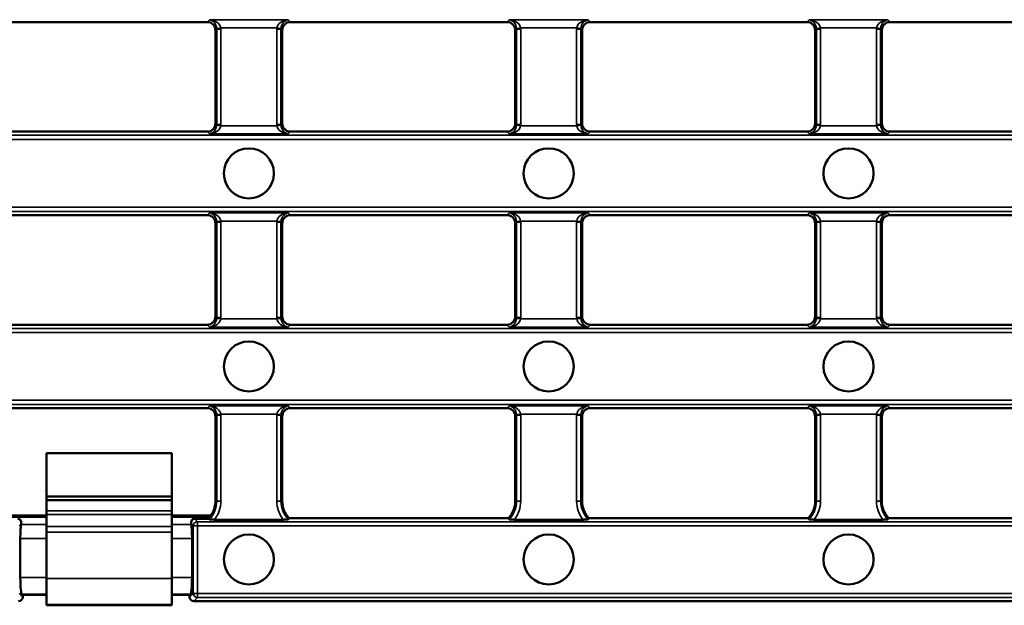
# Model space of a CAD drawing. Units: millimetres. Extents: x 0 to 11298, y 0 to 2970.
# Drawn here: x 5795 to 5913, y 1021 to 1091 of the extents above; entities that cross this region are included whole.
import ezdxf

# ---------------------------------------------------------------- set-up
doc = ezdxf.new("R2010")
doc.units = ezdxf.units.MM
doc.header["$LTSCALE"] = 5
doc.layers.add('Sichtbar (ISO)', color=7, linetype='Continuous', lineweight=50)
doc.layers.add('Sichtbar schmal (ISO)', color=7, linetype='Continuous', lineweight=35)

msp = doc.modelspace()

# ---------------------------------------------------------------- linework, layer by layer
at = {"layer": 'Sichtbar (ISO)'}
for p, q in [((5791.918, 1090.622), (5817.856, 1090.622)), ((5827.847, 1090.622), (5853.784, 1090.622)), ((5863.775, 1090.622), (5889.713, 1090.622)), ((5899.704, 1090.622), (5925.642, 1090.622)), ((5818.851, 1089.626), (5818.851, 1078.474)), ((5826.851, 1078.474), (5826.851, 1089.626)), ((5854.78, 1089.626), (5854.78, 1078.474)), ((5862.78, 1078.474), (5862.78, 1089.626)), ((5890.708, 1089.626), (5890.708, 1078.474)), ((5898.708, 1078.474), (5898.708, 1089.626)), ((5791.918, 1077.479), (5817.856, 1077.479)), ((5827.847, 1077.479), (5853.784, 1077.479)), ((5863.775, 1077.479), (5889.713, 1077.479)), ((5899.704, 1077.479), (5925.642, 1077.479)), ((5791.918, 1067.479), (5817.856, 1067.479)), ((5827.847, 1067.479), (5853.784, 1067.479)), ((5863.775, 1067.479), (5889.713, 1067.479)), ((5899.704, 1067.479), (5925.642, 1067.479)), ((5818.851, 1066.483), (5818.851, 1055.331)), ((5826.851, 1055.331), (5826.851, 1066.483)), ((5854.78, 1066.483), (5854.78, 1055.331)), ((5862.78, 1055.331), (5862.78, 1066.483)), ((5890.708, 1066.483), (5890.708, 1055.331)), ((5898.708, 1055.331), (5898.708, 1066.483)), ((5791.918, 1054.336), (5817.856, 1054.336)), ((5827.847, 1054.336), (5853.784, 1054.336)), ((5863.775, 1054.336), (5889.713, 1054.336)), ((5899.704, 1054.336), (5925.642, 1054.336)), ((5791.918, 1044.336), (5817.856, 1044.336)), ((5827.847, 1044.336), (5853.784, 1044.336)), ((5863.775, 1044.336), (5889.713, 1044.336)), ((5899.704, 1044.336), (5925.642, 1044.336)), ((5818.851, 1043.341), (5818.851, 1033.193)), ((5826.851, 1033.193), (5826.851, 1043.341)), ((5854.78, 1043.341), (5854.78, 1033.193)), ((5862.78, 1033.193), (5862.78, 1043.341)), ((5890.708, 1043.341), (5890.708, 1033.193)), ((5898.708, 1033.193), (5898.708, 1043.341)), ((5798.601, 1038.933), (5813.601, 1038.933)), ((5798.601, 1033.734), (5798.601, 1038.933)), ((5813.601, 1038.933), (5813.601, 1033.734)), ((5813.601, 1033.734), (5798.601, 1033.734)), ((5798.601, 1033.314), (5798.601, 1033.734)), ((5813.601, 1033.314), (5813.601, 1033.734)), ((5798.601, 1032.023), (5798.601, 1033.314)), ((5813.601, 1033.314), (5798.601, 1033.314)), ((5813.601, 1032.023), (5813.601, 1033.314)), ((5791.746, 1031.445), (5798.601, 1031.445)), ((5798.601, 1031.601), (5798.601, 1032.023)), ((5798.601, 1030.132), (5798.601, 1031.601)), ((5813.601, 1031.601), (5813.601, 1032.023)), ((5813.601, 1030.132), (5813.601, 1031.601)), ((5813.601, 1031.445), (5818.028, 1031.445)), ((5795.556, 1030.384), (5795.572, 1030.479)), ((5798.601, 1030.132), (5798.601, 1029.463)), ((5813.601, 1030.132), (5813.601, 1029.463)), ((5815.93, 1030.479), (5815.946, 1030.384)), ((5817.834, 1031.077), (5816.328, 1031.077)), ((5818.737, 1030.963), (5826.966, 1030.963)), ((5853.982, 1031.156), (5827.649, 1031.156)), ((5854.666, 1030.963), (5862.894, 1030.963)), ((5889.911, 1031.156), (5863.578, 1031.156)), ((5890.594, 1030.963), (5898.823, 1030.963)), ((5925.839, 1031.156), (5899.506, 1031.156)), ((5798.601, 1023.924), (5798.601, 1029.463)), ((5813.601, 1023.924), (5813.601, 1029.463)), ((5795.463, 1024.013), (5795.463, 1028.695)), ((5816.04, 1028.695), (5816.04, 1024.013)), ((5798.601, 1023.924), (5798.601, 1020.793)), ((5813.601, 1023.924), (5813.601, 1020.793)), ((5795.751, 1021.996), (5795.652, 1022.014)), ((5795.751, 1021.996), (5795.751, 1021.691)), ((5795.751, 1021.943), (5798.601, 1021.943)), ((5813.601, 1021.943), (5815.751, 1021.943)), ((5815.851, 1022.014), (5815.751, 1021.996)), ((5815.751, 1021.691), (5815.751, 1021.996)), ((5798.601, 1020.697), (5798.601, 1020.793)), ((5798.601, 1020.697), (5798.601, 1020.697)), ((5813.601, 1020.697), (5798.601, 1020.697)), ((5813.601, 1020.697), (5813.601, 1020.793)), ((5813.601, 1020.697), (5813.601, 1020.697)), ((5816.249, 1021.193), (6080.954, 1021.193))]:
    msp.add_line(p, q, dxfattribs=at)
for centre in [(5822.851, 1072.479), (5858.78, 1072.479), (5894.708, 1072.479), (5822.851, 1049.336), (5858.78, 1049.336), (5894.708, 1049.336), (5822.851, 1026.193), (5858.78, 1026.193), (5894.708, 1026.193)]:
    msp.add_circle(centre, 3, dxfattribs=at)
for centre, start, end in [((5815.851, 1033.193), 329.81053, 0), ((5829.851, 1033.193), 180, 222.7684), ((5851.78, 1033.193), 317.2316, 0), ((5865.78, 1033.193), 180, 222.7684), ((5887.708, 1033.193), 317.2316, 0), ((5901.708, 1033.193), 180, 222.7684)]:
    msp.add_arc(centre, 3, start, end, dxfattribs=at)
for centre, major_axis, ratio, start_param, end_param in [((5817.847, 1089.617), (0.714, 0.714), 0.9908554, 5.5023804, 7.0639902), ((5827.856, 1089.617), (-0.714, 0.714), 0.9908554, 5.5023804, 7.0639902), ((5853.775, 1089.617), (0.714, 0.714), 0.9908554, 5.5023804, 7.0639902), ((5863.784, 1089.617), (-0.714, 0.714), 0.9908554, 5.5023804, 7.0639902), ((5889.704, 1089.617), (0.714, 0.714), 0.9908554, 5.5023804, 7.0639902), ((5899.713, 1089.617), (-0.714, 0.714), 0.9908554, 5.5023804, 7.0639902), ((5817.847, 1078.483), (0.714, -0.714), 0.9908554, 5.5023804, 7.0639902), ((5827.856, 1078.483), (-0.714, -0.714), 0.9908554, 5.5023804, 7.0639902), ((5853.775, 1078.483), (0.714, -0.714), 0.9908554, 5.5023804, 7.0639902), ((5863.784, 1078.483), (-0.714, -0.714), 0.9908554, 5.5023804, 7.0639902), ((5889.704, 1078.483), (0.714, -0.714), 0.9908554, 5.5023804, 7.0639902), ((5899.713, 1078.483), (-0.714, -0.714), 0.9908554, 5.5023804, 7.0639902), ((5817.847, 1066.474), (0.714, 0.714), 0.9908554, 5.5023804, 7.0639902), ((5827.856, 1066.474), (-0.714, 0.714), 0.9908554, 5.5023804, 7.0639902), ((5853.775, 1066.474), (0.714, 0.714), 0.9908554, 5.5023804, 7.0639902), ((5863.784, 1066.474), (-0.714, 0.714), 0.9908554, 5.5023804, 7.0639902), ((5889.704, 1066.474), (0.714, 0.714), 0.9908554, 5.5023804, 7.0639902), ((5899.713, 1066.474), (-0.714, 0.714), 0.9908554, 5.5023804, 7.0639902), ((5817.847, 1055.341), (0.714, -0.714), 0.9908554, 5.5023804, 7.0639902), ((5827.856, 1055.341), (-0.714, -0.714), 0.9908554, 5.5023804, 7.0639902), ((5853.775, 1055.341), (0.714, -0.714), 0.9908554, 5.5023804, 7.0639902), ((5863.784, 1055.341), (-0.714, -0.714), 0.9908554, 5.5023804, 7.0639902), ((5889.704, 1055.341), (0.714, -0.714), 0.9908554, 5.5023804, 7.0639902), ((5899.713, 1055.341), (-0.714, -0.714), 0.9908554, 5.5023804, 7.0639902), ((5817.847, 1043.331), (0.714, 0.714), 0.9908554, 5.5023804, 7.0639902), ((5827.856, 1043.331), (-0.714, 0.714), 0.9908554, 5.5023804, 7.0639902), ((5853.775, 1043.331), (0.714, 0.714), 0.9908554, 5.5023804, 7.0639902), ((5863.784, 1043.331), (-0.714, 0.714), 0.9908554, 5.5023804, 7.0639902), ((5889.704, 1043.331), (0.714, 0.714), 0.9908554, 5.5023804, 7.0639902), ((5899.713, 1043.331), (-0.714, 0.714), 0.9908554, 5.5023804, 7.0639902), ((5795.069, 1030.474), (0.274, 0.565), 0.7682411, 5.0780032, 6.639613), ((5795.65, 1028.695), (0, 1.95), 0.096289, 0.5235988, 1.5707963), ((5816.434, 1030.474), (-0.274, 0.565), 0.7682411, 5.9267576, 7.4883674), ((5815.852, 1028.695), (0, -1.95), 0.096289, 1.5707963, 2.6179939), ((5795.655, 1024.013), (0, 2), 0.096289, 1.5707963, 3.1241394), ((5815.847, 1024.013), (0, -2), 0.096289, 0.0174533, 1.5707963), ((5795.249, 1021.695), (0.357, -0.357), 0.9908554, 5.5023804, 7.0639902), ((5816.254, 1021.695), (-0.357, -0.357), 0.9908554, 5.5023804, 7.0639902)]:
    msp.add_ellipse(centre, major_axis=major_axis, ratio=ratio, start_param=start_param, end_param=end_param, dxfattribs=at)
for points, knots in [([(5818.009, 1031.435), (5818.01, 1031.435), (5818.01, 1031.435), (5818.065, 1031.435), (5818.118, 1031.444), (5818.22, 1031.477), (5818.267, 1031.502), (5818.362, 1031.572), (5818.406, 1031.621), (5818.439, 1031.676)], [-0.00024568, -0.00024568, -0.00024568, -0.00024568, 0, 0, 0.016104192, 0.016104192, 0.032180863, 0.032180863, 0.051695597, 0.051695597, 0.051695597, 0.051695597]), ([(5818.028, 1031.445), (5818.08, 1031.445), (5818.122, 1031.453), (5818.198, 1031.473), (5818.227, 1031.486), (5818.272, 1031.509), (5818.288, 1031.52), (5818.314, 1031.537), (5818.323, 1031.544), (5818.338, 1031.556), (5818.344, 1031.561), (5818.349, 1031.566), (5818.35, 1031.567), (5818.351, 1031.567)], [0.01047891, 0.01047891, 0.01047891, 0.01047891, 0.013684635, 0.013684635, 0.01769634, 0.01769634, 0.021708044, 0.021708044, 0.025719749, 0.025719749, 0.029731453, 0.029731453, 0.030537432, 0.030537432, 0.030537432, 0.030537432]), ([(5818.106, 1031.036), (5818.102, 1031.045), (5818.084, 1031.053), (5818.038, 1031.064), (5818.016, 1031.067), (5817.967, 1031.072), (5817.943, 1031.074), (5817.904, 1031.076), (5817.891, 1031.076), (5817.863, 1031.077), (5817.849, 1031.077), (5817.834, 1031.077)], [0, 0, 0, 0, 0.029988172, 0.029988172, 0.047008576, 0.047008576, 0.05866213, 0.05866213, 0.064298604, 0.064298604, 0.070057848, 0.070057848, 0.070057848, 0.070057848]), ([(5818.737, 1030.963), (5818.652, 1030.963), (5818.551, 1030.965), (5818.4, 1030.97), (5818.321, 1030.975), (5818.217, 1030.983), (5818.171, 1030.989), (5818.13, 1030.998), (5818.12, 1031.003), (5818.118, 1031.007)], [0.084373744, 0.084373744, 0.084373744, 0.084373744, 0.1099575, 0.1099575, 0.132597256, 0.132597256, 0.151669463, 0.151669463, 0.163859601, 0.163859601, 0.163859601, 0.163859601]), ([(5827.585, 1031.007), (5827.583, 1031.003), (5827.572, 1030.998), (5827.532, 1030.989), (5827.486, 1030.983), (5827.382, 1030.975), (5827.303, 1030.97), (5827.152, 1030.965), (5827.051, 1030.963), (5826.966, 1030.963)], [0.172373412, 0.172373412, 0.172373412, 0.172373412, 0.184563549, 0.184563549, 0.203635756, 0.203635756, 0.226275512, 0.226275512, 0.251859268, 0.251859268, 0.251859268, 0.251859268]), ([(5854.666, 1030.963), (5854.58, 1030.963), (5854.479, 1030.965), (5854.328, 1030.97), (5854.249, 1030.975), (5854.146, 1030.983), (5854.099, 1030.989), (5854.059, 1030.998), (5854.048, 1031.003), (5854.046, 1031.007)], [0.084373744, 0.084373744, 0.084373744, 0.084373744, 0.1099575, 0.1099575, 0.132597256, 0.132597256, 0.151669463, 0.151669463, 0.163859601, 0.163859601, 0.163859601, 0.163859601]), ([(5863.513, 1031.007), (5863.512, 1031.003), (5863.501, 1030.998), (5863.461, 1030.989), (5863.414, 1030.983), (5863.31, 1030.975), (5863.231, 1030.97), (5863.08, 1030.965), (5862.979, 1030.963), (5862.894, 1030.963)], [0.172373412, 0.172373412, 0.172373412, 0.172373412, 0.184563549, 0.184563549, 0.203635756, 0.203635756, 0.226275512, 0.226275512, 0.251859268, 0.251859268, 0.251859268, 0.251859268]), ([(5890.594, 1030.963), (5890.509, 1030.963), (5890.408, 1030.965), (5890.257, 1030.97), (5890.178, 1030.975), (5890.074, 1030.983), (5890.028, 1030.989), (5889.988, 1030.998), (5889.977, 1031.003), (5889.975, 1031.007)], [0.084373744, 0.084373744, 0.084373744, 0.084373744, 0.1099575, 0.1099575, 0.132597256, 0.132597256, 0.151669463, 0.151669463, 0.163859601, 0.163859601, 0.163859601, 0.163859601]), ([(5899.442, 1031.007), (5899.44, 1031.003), (5899.429, 1030.998), (5899.389, 1030.989), (5899.343, 1030.983), (5899.239, 1030.975), (5899.16, 1030.97), (5899.009, 1030.965), (5898.908, 1030.963), (5898.823, 1030.963)], [0.172373412, 0.172373412, 0.172373412, 0.172373412, 0.184563549, 0.184563549, 0.203635756, 0.203635756, 0.226275512, 0.226275512, 0.251859268, 0.251859268, 0.251859268, 0.251859268])]:
    msp.add_open_spline(points, degree=3, knots=knots, dxfattribs=at)
for points, degree in [([(5818.439, 1031.676), (5818.441, 1031.679), (5818.443, 1031.682), (5818.444, 1031.685)], 3), ([(5818.106, 1031.036), (5818.112, 1031.021), (5818.118, 1031.007)], 2), ([(5827.585, 1031.007), (5827.617, 1031.083), (5827.649, 1031.156)], 2), ([(5853.982, 1031.156), (5854.014, 1031.083), (5854.046, 1031.007)], 2), ([(5863.513, 1031.007), (5863.545, 1031.083), (5863.578, 1031.156)], 2), ([(5889.911, 1031.156), (5889.943, 1031.083), (5889.975, 1031.007)], 2), ([(5899.442, 1031.007), (5899.474, 1031.083), (5899.506, 1031.156)], 2)]:
    msp.add_open_spline(points, degree=degree, dxfattribs=at)
at = {"layer": 'Sichtbar schmal (ISO)'}
for p, q in [((5818.136, 1090.901), (5817.856, 1090.622)), ((5827.567, 1090.901), (5818.136, 1090.901)), ((5827.847, 1090.622), (5827.567, 1090.901)), ((5854.064, 1090.901), (5853.784, 1090.622)), ((5863.496, 1090.901), (5854.064, 1090.901)), ((5863.775, 1090.622), (5863.496, 1090.901)), ((5889.993, 1090.901), (5889.713, 1090.622)), ((5899.424, 1090.901), (5889.993, 1090.901)), ((5899.704, 1090.622), (5899.424, 1090.901)), ((5818.851, 1089.626), (5819, 1089.775)), ((5819.492, 1089.906), (5818.997, 1089.863)), ((5819.498, 1089.775), (5819, 1089.775)), ((5819, 1089.775), (5819, 1078.325)), ((5819.492, 1089.906), (5826.21, 1089.906)), ((5819.498, 1078.325), (5819.498, 1089.775)), ((5826.702, 1089.775), (5826.205, 1089.775)), ((5826.205, 1089.775), (5826.205, 1078.325)), ((5826.706, 1089.863), (5826.21, 1089.906)), ((5826.702, 1089.775), (5826.851, 1089.626)), ((5826.702, 1078.325), (5826.702, 1089.775)), ((5854.78, 1089.626), (5854.929, 1089.775)), ((5854.926, 1089.863), (5855.421, 1089.906)), ((5854.929, 1089.775), (5855.427, 1089.775)), ((5854.929, 1089.775), (5854.929, 1078.325)), ((5855.421, 1089.906), (5862.139, 1089.906)), ((5855.427, 1078.325), (5855.427, 1089.775)), ((5862.133, 1089.775), (5862.631, 1089.775)), ((5862.133, 1089.775), (5862.133, 1078.325)), ((5862.139, 1089.906), (5862.634, 1089.863)), ((5862.631, 1089.775), (5862.78, 1089.626)), ((5862.631, 1078.325), (5862.631, 1089.775)), ((5890.708, 1089.626), (5890.857, 1089.775)), ((5891.35, 1089.906), (5890.854, 1089.863)), ((5891.355, 1089.775), (5890.857, 1089.775)), ((5890.857, 1089.775), (5890.857, 1078.325)), ((5891.35, 1089.906), (5898.067, 1089.906)), ((5891.355, 1078.325), (5891.355, 1089.775)), ((5898.559, 1089.775), (5898.062, 1089.775)), ((5898.062, 1089.775), (5898.062, 1078.325)), ((5898.563, 1089.863), (5898.067, 1089.906)), ((5898.559, 1089.775), (5898.708, 1089.626)), ((5898.559, 1078.325), (5898.559, 1089.775)), ((5819, 1078.325), (5818.851, 1078.474)), ((5826.851, 1078.474), (5826.702, 1078.325)), ((5854.929, 1078.325), (5854.78, 1078.474)), ((5862.78, 1078.474), (5862.631, 1078.325)), ((5890.857, 1078.325), (5890.708, 1078.474)), ((5898.708, 1078.474), (5898.559, 1078.325)), ((5817.856, 1077.479), (5818.136, 1077.199)), ((5819.492, 1078.195), (5818.997, 1078.238)), ((5819.498, 1078.325), (5819, 1078.325)), ((5826.21, 1078.195), (5819.492, 1078.195)), ((5826.702, 1078.325), (5826.205, 1078.325)), ((5826.706, 1078.238), (5826.21, 1078.195)), ((5827.567, 1077.199), (5827.847, 1077.479)), ((5853.784, 1077.479), (5854.064, 1077.199)), ((5854.926, 1078.238), (5855.421, 1078.195)), ((5854.929, 1078.325), (5855.427, 1078.325)), ((5862.139, 1078.195), (5855.421, 1078.195)), ((5862.133, 1078.325), (5862.631, 1078.325)), ((5862.139, 1078.195), (5862.634, 1078.238)), ((5863.496, 1077.199), (5863.775, 1077.479)), ((5889.713, 1077.479), (5889.993, 1077.199)), ((5891.35, 1078.195), (5890.854, 1078.238)), ((5891.355, 1078.325), (5890.857, 1078.325)), ((5898.067, 1078.195), (5891.35, 1078.195)), ((5898.559, 1078.325), (5898.062, 1078.325)), ((5898.563, 1078.238), (5898.067, 1078.195)), ((5899.424, 1077.199), (5899.704, 1077.479)), ((6196.706, 1077.041), (5700.497, 1077.041)), ((6196.706, 1076.543), (5700.497, 1076.543)), ((5818.136, 1077.199), (5827.567, 1077.199)), ((5854.064, 1077.199), (5863.496, 1077.199)), ((5889.993, 1077.199), (5899.424, 1077.199)), ((6196.706, 1068.414), (5700.497, 1068.414)), ((6196.706, 1067.917), (5700.497, 1067.917)), ((5818.136, 1067.758), (5817.856, 1067.479)), ((5827.567, 1067.758), (5818.136, 1067.758)), ((5819.492, 1066.763), (5818.997, 1066.72)), ((5819.492, 1066.763), (5826.21, 1066.763)), ((5826.706, 1066.72), (5826.21, 1066.763)), ((5827.847, 1067.479), (5827.567, 1067.758)), ((5854.064, 1067.758), (5853.784, 1067.479)), ((5863.496, 1067.758), (5854.064, 1067.758)), ((5854.926, 1066.72), (5855.421, 1066.763)), ((5855.421, 1066.763), (5862.139, 1066.763)), ((5862.139, 1066.763), (5862.634, 1066.72)), ((5863.775, 1067.479), (5863.496, 1067.758)), ((5889.993, 1067.758), (5889.713, 1067.479)), ((5899.424, 1067.758), (5889.993, 1067.758)), ((5891.35, 1066.763), (5890.854, 1066.72)), ((5891.35, 1066.763), (5898.067, 1066.763)), ((5898.563, 1066.72), (5898.067, 1066.763)), ((5899.704, 1067.479), (5899.424, 1067.758)), ((5818.851, 1066.483), (5819, 1066.632)), ((5819.498, 1066.632), (5819, 1066.632)), ((5819, 1066.632), (5819, 1055.182)), ((5819.498, 1055.182), (5819.498, 1066.632)), ((5826.702, 1066.632), (5826.205, 1066.632)), ((5826.205, 1066.632), (5826.205, 1055.182)), ((5826.702, 1066.632), (5826.851, 1066.483)), ((5826.702, 1055.182), (5826.702, 1066.632)), ((5854.78, 1066.483), (5854.929, 1066.632)), ((5854.929, 1066.632), (5855.427, 1066.632)), ((5854.929, 1066.632), (5854.929, 1055.182)), ((5855.427, 1055.182), (5855.427, 1066.632)), ((5862.133, 1066.632), (5862.631, 1066.632)), ((5862.133, 1066.632), (5862.133, 1055.182)), ((5862.631, 1066.632), (5862.78, 1066.483)), ((5862.631, 1055.182), (5862.631, 1066.632)), ((5890.708, 1066.483), (5890.857, 1066.632)), ((5891.355, 1066.632), (5890.857, 1066.632)), ((5890.857, 1066.632), (5890.857, 1055.182)), ((5891.355, 1055.182), (5891.355, 1066.632)), ((5898.559, 1066.632), (5898.062, 1066.632)), ((5898.062, 1066.632), (5898.062, 1055.182)), ((5898.559, 1066.632), (5898.708, 1066.483)), ((5898.559, 1055.182), (5898.559, 1066.632)), ((5819, 1055.182), (5818.851, 1055.331)), ((5819.492, 1055.052), (5818.997, 1055.095)), ((5819.498, 1055.182), (5819, 1055.182)), ((5826.21, 1055.052), (5819.492, 1055.052)), ((5826.702, 1055.182), (5826.205, 1055.182)), ((5826.706, 1055.095), (5826.21, 1055.052)), ((5826.851, 1055.331), (5826.702, 1055.182)), ((5854.929, 1055.182), (5854.78, 1055.331)), ((5854.926, 1055.095), (5855.421, 1055.052)), ((5854.929, 1055.182), (5855.427, 1055.182)), ((5862.139, 1055.052), (5855.421, 1055.052)), ((5862.133, 1055.182), (5862.631, 1055.182)), ((5862.139, 1055.052), (5862.634, 1055.095)), ((5862.78, 1055.331), (5862.631, 1055.182)), ((5890.857, 1055.182), (5890.708, 1055.331)), ((5891.35, 1055.052), (5890.854, 1055.095)), ((5891.355, 1055.182), (5890.857, 1055.182)), ((5898.067, 1055.052), (5891.35, 1055.052)), ((5898.559, 1055.182), (5898.062, 1055.182)), ((5898.563, 1055.095), (5898.067, 1055.052)), ((5898.708, 1055.331), (5898.559, 1055.182)), ((6196.706, 1053.898), (5700.497, 1053.898)), ((5817.856, 1054.336), (5818.136, 1054.056)), ((5818.136, 1054.056), (5827.567, 1054.056)), ((5827.567, 1054.056), (5827.847, 1054.336)), ((5853.784, 1054.336), (5854.064, 1054.056)), ((5854.064, 1054.056), (5863.496, 1054.056)), ((5863.496, 1054.056), (5863.775, 1054.336)), ((5889.713, 1054.336), (5889.993, 1054.056)), ((5889.993, 1054.056), (5899.424, 1054.056)), ((5899.424, 1054.056), (5899.704, 1054.336)), ((6196.706, 1053.4), (5700.497, 1053.4)), ((6196.706, 1045.272), (5700.497, 1045.272)), ((6196.706, 1044.774), (5700.497, 1044.774)), ((5818.136, 1044.616), (5817.856, 1044.336)), ((5827.567, 1044.616), (5818.136, 1044.616)), ((5827.847, 1044.336), (5827.567, 1044.616)), ((5854.064, 1044.616), (5853.784, 1044.336)), ((5863.496, 1044.616), (5854.064, 1044.616)), ((5863.775, 1044.336), (5863.496, 1044.616)), ((5889.993, 1044.616), (5889.713, 1044.336)), ((5899.424, 1044.616), (5889.993, 1044.616)), ((5899.704, 1044.336), (5899.424, 1044.616)), ((5818.851, 1043.341), (5819, 1043.49)), ((5819.492, 1043.62), (5818.997, 1043.577)), ((5819.498, 1043.49), (5819, 1043.49)), ((5819, 1043.49), (5819, 1033.193)), ((5819.492, 1043.62), (5826.21, 1043.62)), ((5819.498, 1033.193), (5819.498, 1043.49)), ((5826.702, 1043.49), (5826.205, 1043.49)), ((5826.205, 1043.49), (5826.205, 1033.193)), ((5826.706, 1043.577), (5826.21, 1043.62)), ((5826.702, 1043.49), (5826.851, 1043.341)), ((5826.702, 1033.193), (5826.702, 1043.49)), ((5854.78, 1043.341), (5854.929, 1043.49)), ((5855.421, 1043.62), (5854.926, 1043.577)), ((5855.427, 1043.49), (5854.929, 1043.49)), ((5854.929, 1043.49), (5854.929, 1033.193)), ((5855.421, 1043.62), (5862.139, 1043.62)), ((5855.427, 1033.193), (5855.427, 1043.49)), ((5862.133, 1043.49), (5862.631, 1043.49)), ((5862.133, 1043.49), (5862.133, 1033.193)), ((5862.139, 1043.62), (5862.634, 1043.577)), ((5862.631, 1043.49), (5862.78, 1043.341)), ((5862.631, 1033.193), (5862.631, 1043.49)), ((5890.708, 1043.341), (5890.857, 1043.49)), ((5891.35, 1043.62), (5890.854, 1043.577)), ((5891.355, 1043.49), (5890.857, 1043.49)), ((5890.857, 1043.49), (5890.857, 1033.193)), ((5891.35, 1043.62), (5898.067, 1043.62)), ((5891.355, 1033.193), (5891.355, 1043.49)), ((5898.559, 1043.49), (5898.062, 1043.49)), ((5898.062, 1043.49), (5898.062, 1033.193)), ((5898.563, 1043.577), (5898.067, 1043.62)), ((5898.559, 1043.49), (5898.708, 1043.341)), ((5898.559, 1033.193), (5898.559, 1043.49)), ((5818.851, 1033.193), (5819, 1033.193)), ((5819.498, 1033.193), (5819, 1033.193)), ((5826.702, 1033.193), (5826.205, 1033.193)), ((5826.851, 1033.193), (5826.702, 1033.193)), ((5854.78, 1033.193), (5854.929, 1033.193)), ((5855.427, 1033.193), (5854.929, 1033.193)), ((5862.133, 1033.193), (5862.631, 1033.193)), ((5862.78, 1033.193), (5862.631, 1033.193)), ((5890.708, 1033.193), (5890.857, 1033.193)), ((5891.355, 1033.193), (5890.857, 1033.193)), ((5898.559, 1033.193), (5898.062, 1033.193)), ((5898.708, 1033.193), (5898.559, 1033.193)), ((5798.601, 1032.023), (5813.601, 1032.023)), ((5798.601, 1031.601), (5813.601, 1031.601)), ((5791.843, 1031.244), (5798.601, 1031.244)), ((5795.313, 1030.22), (5795.572, 1030.479)), ((5795.556, 1030.384), (5798.601, 1030.384)), ((5798.601, 1030.132), (5813.601, 1030.132)), ((5813.601, 1031.244), (5817.931, 1031.244)), ((5813.601, 1030.384), (5815.946, 1030.384)), ((5815.93, 1030.479), (5816.189, 1030.22)), ((5816.189, 1030.22), (5816.687, 1030.22)), ((5816.189, 1030.22), (5816.189, 1022.129)), ((5816.687, 1030.718), (5816.328, 1031.077)), ((6080.516, 1030.718), (5816.687, 1030.718)), ((5816.687, 1030.718), (5816.687, 1030.22)), ((5816.687, 1030.22), (6080.516, 1030.22)), ((5816.687, 1022.129), (5816.687, 1030.22)), ((5798.601, 1029.463), (5813.601, 1029.463)), ((5795.463, 1028.695), (5798.601, 1028.695)), ((5813.601, 1028.695), (5816.04, 1028.695)), ((5795.463, 1024.013), (5798.601, 1024.013)), ((5798.601, 1023.924), (5813.601, 1023.924)), ((5813.601, 1024.013), (5816.04, 1024.013)), ((5795.751, 1021.691), (5795.313, 1022.129)), ((5795.652, 1022.014), (5798.601, 1022.014)), ((5798.601, 1021.943), (5795.751, 1021.943)), ((5813.601, 1022.014), (5815.851, 1022.014)), ((5815.751, 1021.943), (5813.601, 1021.943)), ((5816.189, 1022.129), (5815.751, 1021.691)), ((5816.687, 1022.129), (5816.189, 1022.129)), ((6080.516, 1022.129), (5816.687, 1022.129)), ((5816.687, 1022.129), (5816.687, 1021.631)), ((5798.601, 1020.793), (5813.601, 1020.793)), ((5798.601, 1020.697), (5813.601, 1020.697)), ((5816.249, 1021.193), (5816.687, 1021.631)), ((5816.687, 1021.631), (6080.516, 1021.631))]:
    msp.add_line(p, q, dxfattribs=at)
for centre, radius, start, end in [((5815.851, 1033.193), 3.149, 316.03426, 0), ((5815.851, 1033.193), 3.647, 322.30787, 0), ((5829.851, 1033.193), 3.647, 180, 217.69213), ((5829.851, 1033.193), 3.149, 180, 223.96574), ((5851.78, 1033.193), 3.149, 316.03426, 0), ((5851.78, 1033.193), 3.647, 322.30787, 0), ((5865.78, 1033.193), 3.647, 180, 217.69213), ((5865.78, 1033.193), 3.149, 180, 223.96574), ((5887.708, 1033.193), 3.149, 316.03426, 0), ((5887.708, 1033.193), 3.647, 322.30787, 0), ((5901.708, 1033.193), 3.647, 180, 217.69213), ((5901.708, 1033.193), 3.149, 180, 223.96574)]:
    msp.add_arc(centre, radius, start, end, dxfattribs=at)
for centre, major_axis, ratio, start_param, end_param in [((5818.136, 1089.906), (1.355, -0.202), 0.722676, 0.2031765, 1.6779797), ((5818.136, 1089.906), (0.374, -0.958), 0.81476, 1.2197017, 2.6945049), ((5827.567, 1089.906), (-1.355, -0.202), 0.722676, 4.6052056, 6.0800088), ((5827.567, 1089.906), (0.374, 0.958), 0.81476, 0.4470878, 1.921891), ((5854.064, 1089.906), (1.355, -0.202), 0.722676, 0.2031765, 1.6779797), ((5854.064, 1089.906), (0.374, -0.958), 0.81476, 1.2197017, 2.6945049), ((5863.496, 1089.906), (-1.355, -0.202), 0.722676, 4.6052056, 6.0800088), ((5863.496, 1089.906), (0.374, 0.958), 0.81476, 0.4470878, 1.921891), ((5889.993, 1089.906), (1.355, -0.202), 0.722676, 0.2031765, 1.6779797), ((5889.993, 1089.906), (0.374, -0.958), 0.81476, 1.2197017, 2.6945049), ((5899.424, 1089.906), (-1.355, -0.202), 0.722676, 4.6052056, 6.0800088), ((5899.424, 1089.906), (0.374, 0.958), 0.81476, 0.4470878, 1.921891), ((5817.991, 1089.762), (0.72, 0.72), 0.9819172, 5.5023804, 5.589187), ((5817.991, 1089.762), (1.07, 1.07), 0.9908554, 5.5023804, 5.589187), ((5827.711, 1089.762), (-1.07, 1.07), 0.9908554, 0.6939983, 0.7808049), ((5827.711, 1089.762), (-0.72, 0.72), 0.9819172, 0.6939983, 0.7808049), ((5853.92, 1089.762), (0.72, 0.72), 0.9819172, 5.5023804, 5.589187), ((5853.92, 1089.762), (1.07, 1.07), 0.9908554, 5.5023804, 5.589187), ((5863.64, 1089.762), (-1.07, 1.07), 0.9908554, 0.6939983, 0.7808049), ((5863.64, 1089.762), (-0.72, 0.72), 0.9819172, 0.6939983, 0.7808049), ((5889.848, 1089.762), (0.72, 0.72), 0.9819172, 5.5023804, 5.589187), ((5889.848, 1089.762), (1.07, 1.07), 0.9908554, 5.5023804, 5.589187), ((5899.569, 1089.762), (-1.07, 1.07), 0.9908554, 0.6939983, 0.7808049), ((5899.569, 1089.762), (-0.72, 0.72), 0.9819172, 0.6939983, 0.7808049), ((5818.136, 1078.195), (-0.374, -0.958), 0.81476, 0.4470878, 1.921891), ((5818.136, 1078.195), (1.355, 0.202), 0.722676, 4.6052056, 6.0800088), ((5817.991, 1078.339), (0.72, -0.72), 0.9819172, 0.6939983, 0.7808049), ((5817.991, 1078.339), (1.07, -1.07), 0.9908554, 0.6939983, 0.7808049), ((5827.711, 1078.339), (-1.07, -1.07), 0.9908554, 5.5023804, 5.589187), ((5827.567, 1078.195), (-1.355, 0.202), 0.722676, 0.2031765, 1.6779797), ((5827.711, 1078.339), (-0.72, -0.72), 0.9819172, 5.5023804, 5.589187), ((5827.567, 1078.195), (-0.374, 0.958), 0.81476, 1.2197017, 2.6945049), ((5854.064, 1078.195), (-0.374, -0.958), 0.81476, 0.4470878, 1.921891), ((5854.064, 1078.195), (1.355, 0.202), 0.722676, 4.6052056, 6.0800088), ((5853.92, 1078.339), (0.72, -0.72), 0.9819172, 0.6939983, 0.7808049), ((5853.92, 1078.339), (1.07, -1.07), 0.9908554, 0.6939983, 0.7808049), ((5863.64, 1078.339), (-1.07, -1.07), 0.9908554, 5.5023804, 5.589187), ((5863.496, 1078.195), (-1.355, 0.202), 0.722676, 0.2031765, 1.6779797), ((5863.64, 1078.339), (-0.72, -0.72), 0.9819172, 5.5023804, 5.589187), ((5863.496, 1078.195), (-0.374, 0.958), 0.81476, 1.2197017, 2.6945049), ((5889.993, 1078.195), (-0.374, -0.958), 0.81476, 0.4470878, 1.921891), ((5889.993, 1078.195), (1.355, 0.202), 0.722676, 4.6052056, 6.0800088), ((5889.848, 1078.339), (0.72, -0.72), 0.9819172, 0.6939983, 0.7808049), ((5889.848, 1078.339), (1.07, -1.07), 0.9908554, 0.6939983, 0.7808049), ((5899.569, 1078.339), (-1.07, -1.07), 0.9908554, 5.5023804, 5.589187), ((5899.424, 1078.195), (-1.355, 0.202), 0.722676, 0.2031765, 1.6779797), ((5899.569, 1078.339), (-0.72, -0.72), 0.9819172, 5.5023804, 5.589187), ((5899.424, 1078.195), (-0.374, 0.958), 0.81476, 1.2197017, 2.6945049), ((5818.136, 1066.763), (1.355, -0.202), 0.722676, 0.2031765, 1.6779797), ((5818.136, 1066.763), (0.374, -0.958), 0.81476, 1.2197017, 2.6945049), ((5817.991, 1066.619), (0.72, 0.72), 0.9819172, 5.5023804, 5.589187), ((5817.991, 1066.619), (1.07, 1.07), 0.9908554, 5.5023804, 5.589187), ((5827.711, 1066.619), (-1.07, 1.07), 0.9908554, 0.6939983, 0.7808049), ((5827.567, 1066.763), (-1.355, -0.202), 0.722676, 4.6052056, 6.0800088), ((5827.711, 1066.619), (-0.72, 0.72), 0.9819172, 0.6939983, 0.7808049), ((5827.567, 1066.763), (0.374, 0.958), 0.81476, 0.4470878, 1.921891), ((5854.064, 1066.763), (1.355, -0.202), 0.722676, 0.2031765, 1.6779797), ((5854.064, 1066.763), (0.374, -0.958), 0.81476, 1.2197017, 2.6945049), ((5853.92, 1066.619), (0.72, 0.72), 0.9819172, 5.5023804, 5.589187), ((5853.92, 1066.619), (1.07, 1.07), 0.9908554, 5.5023804, 5.589187), ((5863.64, 1066.619), (-1.07, 1.07), 0.9908554, 0.6939983, 0.7808049), ((5863.496, 1066.763), (-1.355, -0.202), 0.722676, 4.6052056, 6.0800088), ((5863.64, 1066.619), (-0.72, 0.72), 0.9819172, 0.6939983, 0.7808049), ((5863.496, 1066.763), (0.374, 0.958), 0.81476, 0.4470878, 1.921891), ((5889.993, 1066.763), (1.355, -0.202), 0.722676, 0.2031765, 1.6779797), ((5889.993, 1066.763), (0.374, -0.958), 0.81476, 1.2197017, 2.6945049), ((5889.848, 1066.619), (0.72, 0.72), 0.9819172, 5.5023804, 5.589187), ((5889.848, 1066.619), (1.07, 1.07), 0.9908554, 5.5023804, 5.589187), ((5899.569, 1066.619), (-1.07, 1.07), 0.9908554, 0.6939983, 0.7808049), ((5899.424, 1066.763), (-1.355, -0.202), 0.722676, 4.6052056, 6.0800088), ((5899.569, 1066.619), (-0.72, 0.72), 0.9819172, 0.6939983, 0.7808049), ((5899.424, 1066.763), (0.374, 0.958), 0.81476, 0.4470878, 1.921891), ((5818.136, 1055.052), (-0.374, -0.958), 0.81476, 0.4470878, 1.921891), ((5818.136, 1055.052), (1.355, 0.202), 0.722676, 4.6052056, 6.0800088), ((5817.991, 1055.196), (0.72, -0.72), 0.9819172, 0.6939983, 0.7808049), ((5817.991, 1055.196), (1.07, -1.07), 0.9908554, 0.6939983, 0.7808049), ((5827.711, 1055.196), (-1.07, -1.07), 0.9908554, 5.5023804, 5.589187), ((5827.567, 1055.052), (-1.355, 0.202), 0.722676, 0.2031765, 1.6779797), ((5827.711, 1055.196), (-0.72, -0.72), 0.9819172, 5.5023804, 5.589187), ((5827.567, 1055.052), (-0.374, 0.958), 0.81476, 1.2197017, 2.6945049), ((5854.064, 1055.052), (-0.374, -0.958), 0.81476, 0.4470878, 1.921891), ((5854.064, 1055.052), (1.355, 0.202), 0.722676, 4.6052056, 6.0800088), ((5853.92, 1055.196), (0.72, -0.72), 0.9819172, 0.6939983, 0.7808049), ((5853.92, 1055.196), (1.07, -1.07), 0.9908554, 0.6939983, 0.7808049), ((5863.64, 1055.196), (-1.07, -1.07), 0.9908554, 5.5023804, 5.589187), ((5863.496, 1055.052), (-1.355, 0.202), 0.722676, 0.2031765, 1.6779797), ((5863.64, 1055.196), (-0.72, -0.72), 0.9819172, 5.5023804, 5.589187), ((5863.496, 1055.052), (-0.374, 0.958), 0.81476, 1.2197017, 2.6945049), ((5889.993, 1055.052), (-0.374, -0.958), 0.81476, 0.4470878, 1.921891), ((5889.993, 1055.052), (1.355, 0.202), 0.722676, 4.6052056, 6.0800088), ((5889.848, 1055.196), (0.72, -0.72), 0.9819172, 0.6939983, 0.7808049), ((5889.848, 1055.196), (1.07, -1.07), 0.9908554, 0.6939983, 0.7808049), ((5899.569, 1055.196), (-1.07, -1.07), 0.9908554, 5.5023804, 5.589187), ((5899.424, 1055.052), (-1.355, 0.202), 0.722676, 0.2031765, 1.6779797), ((5899.569, 1055.196), (-0.72, -0.72), 0.9819172, 5.5023804, 5.589187), ((5899.424, 1055.052), (-0.374, 0.958), 0.81476, 1.2197017, 2.6945049), ((5818.136, 1043.62), (1.355, -0.202), 0.722676, 0.2031765, 1.6779797), ((5818.136, 1043.62), (0.374, -0.958), 0.81476, 1.2197017, 2.6945049), ((5827.567, 1043.62), (-1.355, -0.202), 0.722676, 4.6052056, 6.0800088), ((5827.567, 1043.62), (0.374, 0.958), 0.81476, 0.4470878, 1.921891), ((5854.064, 1043.62), (1.355, -0.202), 0.722676, 0.2031765, 1.6779797), ((5854.064, 1043.62), (0.374, -0.958), 0.81476, 1.2197017, 2.6945049), ((5863.496, 1043.62), (-1.355, -0.202), 0.722676, 4.6052056, 6.0800088), ((5863.496, 1043.62), (0.374, 0.958), 0.81476, 0.4470878, 1.921891), ((5889.993, 1043.62), (1.355, -0.202), 0.722676, 0.2031765, 1.6779797), ((5889.993, 1043.62), (0.374, -0.958), 0.81476, 1.2197017, 2.6945049), ((5899.424, 1043.62), (-1.355, -0.202), 0.722676, 4.6052056, 6.0800088), ((5899.424, 1043.62), (0.374, 0.958), 0.81476, 0.4470878, 1.921891), ((5817.991, 1043.476), (0.72, 0.72), 0.9819172, 5.5023804, 5.589187), ((5817.991, 1043.476), (1.07, 1.07), 0.9908554, 5.5023804, 5.589187), ((5827.711, 1043.476), (-1.07, 1.07), 0.9908554, 0.6939983, 0.7808049), ((5827.711, 1043.476), (-0.72, 0.72), 0.9819172, 0.6939983, 0.7808049), ((5853.92, 1043.476), (0.72, 0.72), 0.9819172, 5.5023804, 5.589187), ((5853.92, 1043.476), (1.07, 1.07), 0.9908554, 5.5023804, 5.589187), ((5863.64, 1043.476), (-1.07, 1.07), 0.9908554, 0.6939983, 0.7808049), ((5863.64, 1043.476), (-0.72, 0.72), 0.9819172, 0.6939983, 0.7808049), ((5889.848, 1043.476), (0.72, 0.72), 0.9819172, 5.5023804, 5.589187), ((5889.848, 1043.476), (1.07, 1.07), 0.9908554, 5.5023804, 5.589187), ((5899.569, 1043.476), (-1.07, 1.07), 0.9908554, 0.6939983, 0.7808049), ((5899.569, 1043.476), (-0.72, 0.72), 0.9819172, 0.6939983, 0.7808049), ((5817.931, 1031.677), (0.443, -0.232), 0.8378869, 5.1251598, 6.1066784), ((5816.687, 1030.22), (0.354, 0.354), 0.9908554, 0.7899914, 2.3516012), ((5816.687, 1022.129), (-0.354, 0.354), 0.9908554, 0.7899914, 2.3516012)]:
    msp.add_ellipse(centre, major_axis=major_axis, ratio=ratio, start_param=start_param, end_param=end_param, dxfattribs=at)
for points, knots in [([(5818.009, 1031.435), (5818.015, 1031.423), (5818.012, 1031.401), (5817.988, 1031.336), (5817.965, 1031.294), (5817.931, 1031.244)], [0.077939787, 0.077939787, 0.077939787, 0.077939787, 0.11928961, 0.11928961, 0.16037369, 0.16037369, 0.16037369, 0.16037369]), ([(5818.333, 1031.384), (5818.376, 1031.462), (5818.404, 1031.528), (5818.437, 1031.624), (5818.442, 1031.657), (5818.439, 1031.676)], [-0.16037369, -0.16037369, -0.16037369, -0.16037369, -0.11928961, -0.11928961, -0.081449226, -0.081449226, -0.081449226, -0.081449226])]:
    msp.add_open_spline(points, degree=3, knots=knots, dxfattribs=at)
for points in [[(5818.028, 1031.445), (5818.024, 1031.445), (5818.018, 1031.442), (5818.009, 1031.435)], [(5818.106, 1031.036), (5818.189, 1031.146), (5818.265, 1031.262), (5818.333, 1031.384)], [(5818.439, 1031.676), (5818.44, 1031.676), (5818.44, 1031.676), (5818.439, 1031.676)], [(5817.931, 1031.244), (5817.901, 1031.187), (5817.869, 1031.131), (5817.834, 1031.077)]]:
    msp.add_open_spline(points, degree=3, dxfattribs=at)

doc.saveas('drawing.dxf')
